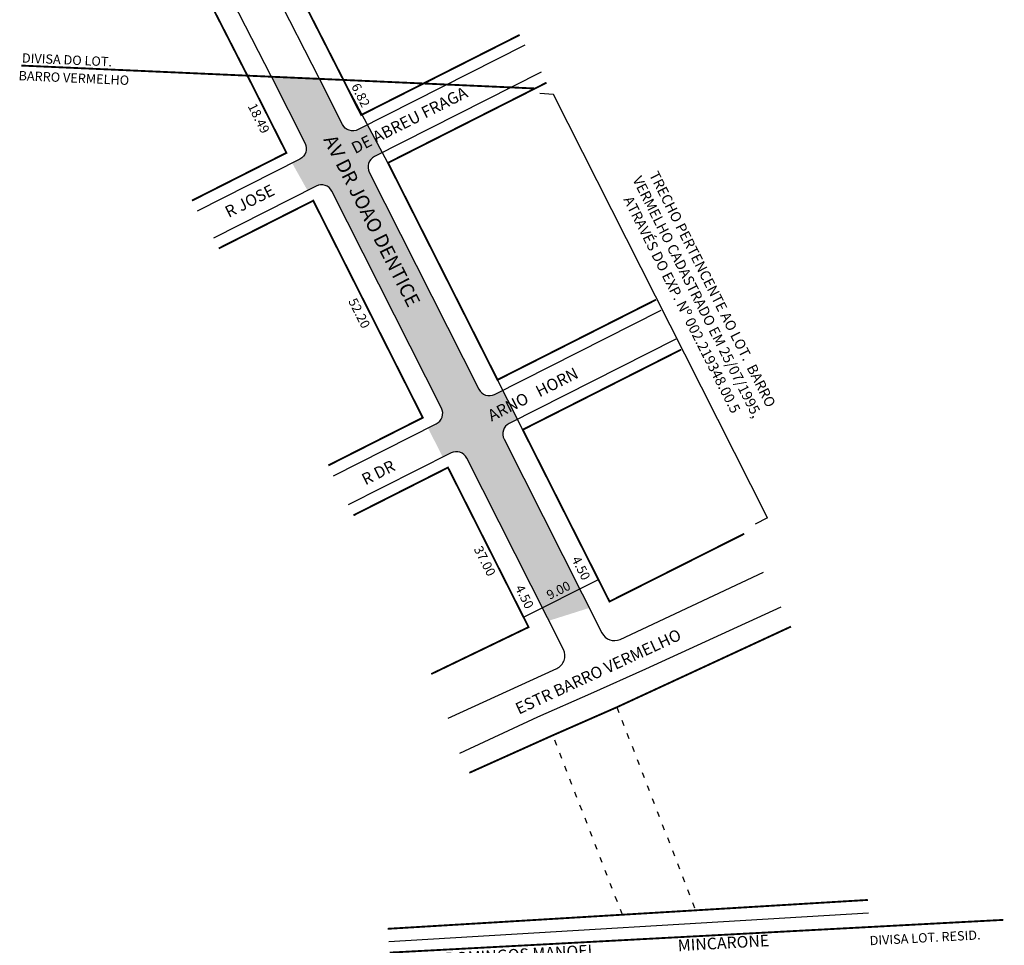
# Model space of a CAD drawing. Units: millimetres. Extents: x 3494 to 4043, y 926 to 2119.
# Drawn here: x 3832 to 4043, y 1232 to 1431 of the extents above; entities that cross this region are included whole.
import ezdxf

# ---------------------------------------------------------------- set-up
doc = ezdxf.new("R2010")
doc.units = ezdxf.units.MM
doc.linetypes.add('ACAD_ISO03W100', pattern=[30, 12, -18])
doc.linetypes.add('ACAD_ISO04W100', pattern=[30, 24, -3, 0, -3])
doc.styles.add('quarteirão', font='arial.ttf', dxfattribs={"height": 10})
doc.styles.add('SIMPLEX', font='arial.ttf')
doc.styles.get("Standard").update_dxf_attribs({"font": 'arial.ttf'})

msp = doc.modelspace()

# ---------------------------------------------------------------- hatches: boundary and pattern name
at = {"lineweight": -2}
msp.add_hatch(color=51, dxfattribs=at).paths.add_polyline_path([(3906.77, 1398.15, -0.414214), (3907.88, 1401.51), (3909.57, 1402.36), (3906.26, 1408.27), (3904.38, 1407.31, -0.414214), (3901.02, 1408.42), (3896.07, 1418.22), (3885.75, 1418.67), (3892.98, 1404.36, -0.414214), (3891.88, 1401), (3890.19, 1400.15), (3893.5, 1394.25), (3895.38, 1395.2, -0.414214), (3898.74, 1394.09), (3922.29, 1347.5, -0.414214), (3921.18, 1344.15), (3919.4, 1343.24), (3922.55, 1337), (3924.34, 1337.9, -0.414214), (3927.7, 1336.79), (3945.35, 1301.86), (3954.05, 1304.61), (3935.73, 1340.85, -0.414214), (3936.83, 1344.21), (3938.62, 1345.11), (3935.46, 1351.36), (3933.68, 1350.46, -0.414214), (3930.32, 1351.56)])

# ---------------------------------------------------------------- linework, layer by layer
at = {"color": 8, "linetype": 'ACAD_ISO03W100', "ltscale": 0.1}
msp.add_line((3961.16, 1238.74), (3946.22, 1277.27), dxfattribs=at)
msp.add_line((3910.94, 1232.97), (4014.02, 1239.16))
at = {"ltscale": 0.1}
for points in [[(3913.92, 1477.03), (3878.09, 1458.93, 0.414214), (3876.98, 1455.57), (3896.02, 1418.31)], [(3885.75, 1418.67), (3868.95, 1451.51, 0.414214), (3865.59, 1452.61), (3843.61, 1441.02)]]:
    msp.add_lwpolyline(points, format="xyb", dxfattribs=at)
for points, format in [([(3915.05, 1474.8, 0.4, 0.4, 0), (3881, 1457.6, 0.4, 0.4, 0), (3901.22, 1417.99, 0, 0, 0)], "xyseb"), ([(3880.59, 1418.9, 0.4, 0.4, 0), (3864.93, 1449.48, 0.4, 0.4, 0), (3844.81, 1438.88, 0, 0, 0)], "xyseb"), ([(3943.71, 1419.62), (3907.88, 1401.51, 0.414214), (3906.77, 1398.15), (3930.32, 1351.56, 0.414214), (3933.68, 1350.46), (3969.51, 1368.57)], "xyb"), ([(3899.09, 1332.98), (3921.18, 1344.15, 0.414214), (3922.29, 1347.5), (3898.74, 1394.09, 0.414214), (3895.38, 1395.2), (3873.3, 1384.04)], "xyb"), ([(3897.97, 1335.21, 0.4, 0.4, 0), (3918.27, 1345.47, 0.4, 0.4, 0), (3894.73, 1392.06, 0.4, 0.4, 0), (3874.42, 1381.8, 0, 0, 0)], "xyseb"), ([(3972.67, 1362.32), (3936.83, 1344.21, 0.414214), (3935.73, 1340.85), (3956.77, 1299.23, 0.401775), (3960.68, 1297.85), (3991.49, 1312.28)], "xyb"), ([(3923.74, 1280.91), (3947.05, 1291.6, 0.425356), (3948.48, 1295.68), (3927.7, 1336.79, 0.414214), (3924.34, 1337.9), (3902.25, 1326.74)], "xyb"), ([(3920.07, 1290.41, 0.4, 0.4, 0), (3941, 1300.49, 0.4, 0.4, 0), (3923.68, 1334.76, 0.4, 0.4, 0), (3903.38, 1324.5, 0, 0, 0)], "xyseb"), ([(3910.71, 1235.71, 0.4, 0.4, 0), (3961.16, 1238.74, 0.4, 0.4, 0), (3976.88, 1239.68, 0.4, 0.4, 0), (4013.9, 1241.91, 0.4, 0.4, 0)], "xyseb")]:
    msp.add_lwpolyline(points, format=format)
at = {"color": 7, "const_width": 0.4}
msp.add_lwpolyline([(3901.22, 1417.99), (3905.03, 1410.45), (3939.08, 1427.65)], dxfattribs=at)
at = {"color": 7}
for points, format in [([(3940.21, 1425.42), (3904.38, 1407.31, -0.414214), (3901.02, 1408.42), (3896.07, 1418.22)], "xyb"), ([(3868.67, 1392.07, 0.4, 0.4, 0), (3888.97, 1402.33, 0.4, 0.4, 0), (3880.59, 1418.9, 0, 0, 0)], "xyseb"), ([(3885.75, 1418.67), (3892.98, 1404.36, -0.414214), (3891.88, 1401), (3869.79, 1389.84)], "xyb")]:
    msp.add_lwpolyline(points, format=format, dxfattribs=at)
at = {"linetype": 'ACAD_ISO04W100', "ltscale": 0.2, "const_width": 0.4}
for points in [[(3942.39, 1416.15), (3832.01, 1421.07)], [(3911.14, 1230.6), (4043.02, 1237.63)]]:
    msp.add_lwpolyline(points, dxfattribs=at)
at = {"lineweight": -2}
for points in [[(3958.39, 1305.98), (3939.74, 1342.88), (3910.78, 1400.18), (3901.22, 1417.99)], [(3946.39, 1414.87), (3943.39, 1415.04)], [(3992.34, 1323.95), (3974.56, 1359.12), (3946.39, 1414.87)], [(3992.34, 1323.95), (3989.67, 1322.59)], [(3939.93, 1302.61), (3955.99, 1310.72)], [(3926.26, 1273.43), (3943.01, 1281.22), (3954.35, 1286.21), (3966.19, 1291.53), (3995.24, 1304.84)]]:
    msp.add_lwpolyline(points, dxfattribs=at)
at = {"const_width": 0.4}
for points in [[(3944.84, 1417.39), (3910.79, 1400.18), (3934.33, 1353.59), (3968.38, 1370.8)], [(3973.79, 1360.09), (3939.75, 1342.88), (3958.39, 1305.98), (3987.34, 1320.54)]]:
    msp.add_lwpolyline(points, dxfattribs=at)
at = {"lineweight": -3, "const_width": 0.4}
msp.add_lwpolyline([(3928.27, 1269.21), (3946.21, 1277.26), (3959.97, 1283.29), (3978.67, 1291.94), (3997.37, 1300.6)], dxfattribs=at)
at = {"color": 8, "linetype": 'ACAD_ISO03W100', "ltscale": 0.1}
msp.add_lwpolyline([(3959.97, 1283.29), (3976.88, 1239.68)], dxfattribs=at)

# ---------------------------------------------------------------- texts
for s, height, rotation, p in [('DIVISA DO LOT.', 2, 357.4676, (3832.11, 1421.73)), ('BARRO VERMELHO', 2, 357.4676, (3831.38, 1417.94)), ('R JOSE                         DE ABREU FRAGA', 2.5, 26.81, (3876.58, 1388.34)), ('AV DR JOAO DENTICE', 3, 296.81, (3896.85, 1405.19)), ('52.20', 2, 296.81, (3902.2, 1370.49)), ('R DR                              ARNO   HORN               ', 2.5, 26.81, (3905.95, 1330.9)), ('37.00', 2, 296.81, (3929.17, 1317.27)), ('4.50', 2, 296.81, (3950.19, 1315.07)), ('9.00', 2, 26.81, (3945.51, 1306.32)), ('4.50', 2, 296.81, (3938.04, 1308.93)), ('ESTR BARRO VERMELHO      ', 2.5, 24.8102, (3938.91, 1281.68)), ('DIVISA LOT. RESID.', 2, 3.0524, (4014.34, 1232.17))]:
    msp.add_text(s, height=height, rotation=rotation).set_placement(p)
at = {"color": 7}
for s, p in [('6.82', (3902.84, 1416.63)), ('18.49', (3880.61, 1412.34))]:
    msp.add_text(s, height=2, rotation=296.81, dxfattribs=at).set_placement(p)
at = {"style": 'SIMPLEX'}
msp.add_text('R DOMINGOS MANOEL                       MINCARONE', height=2.5, rotation=3.2477, dxfattribs=at).set_placement((3920.23, 1227.88))
at = {"insert": (3981.5, 1373.54), "char_height": 2.2, "width": 71.8101, "attachment_point": 2, "rotation": 296.81, "style": 'quarteirão'}
msp.add_mtext('TRECHO PERTENCENTE AO LOT.  BARRO VERMELHO CADASTRADO EM 25/07/1995, \\PATRAVÉS DO EXP. Nº 002.219348.00.5', dxfattribs=at)

doc.saveas('drawing.dxf')
